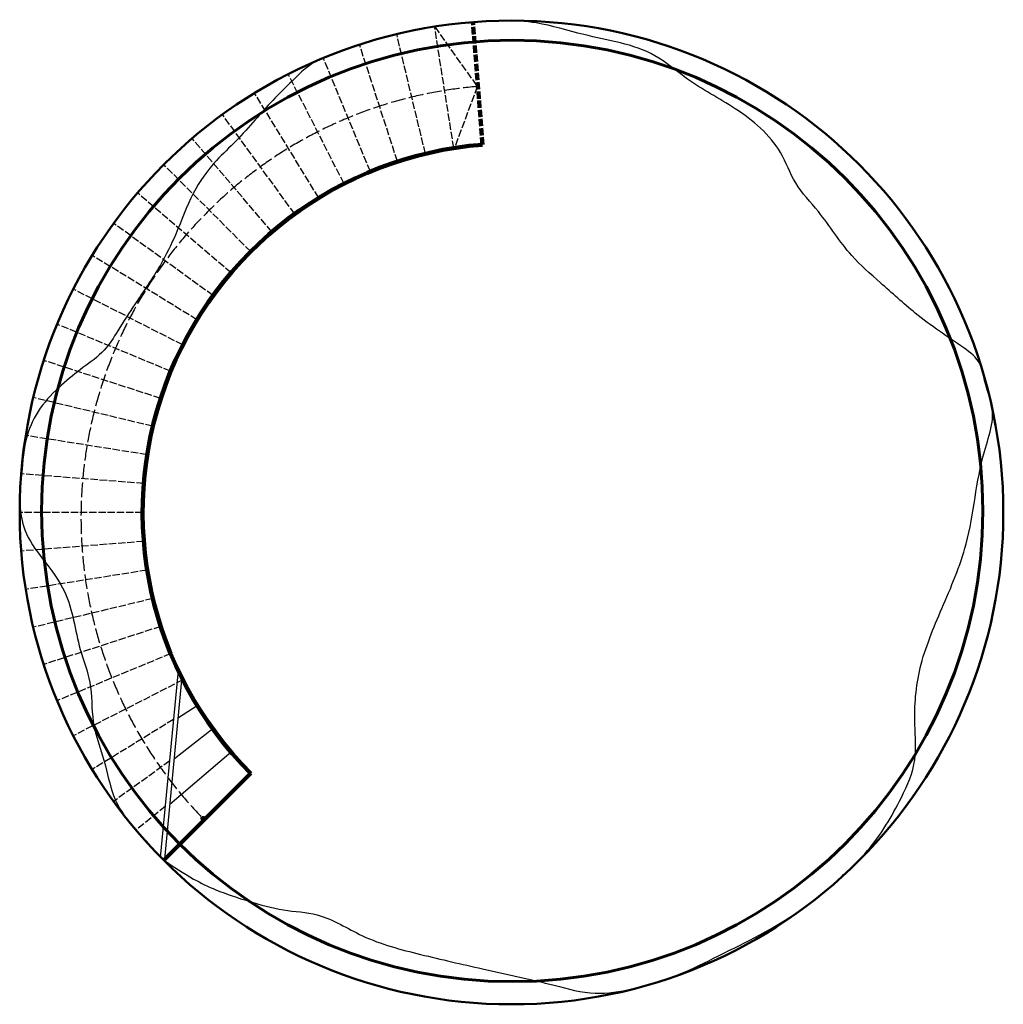
# Model space of a CAD drawing. Units: millimetres. Extents: x 1000 to 9000, y 41000 to 49007.
import ezdxf

# ---------------------------------------------------------------- set-up
doc = ezdxf.new("R2010")
doc.units = ezdxf.units.MM
doc.linetypes.add('ACAD_ISO02W100', pattern=[15, 12, -3])
doc.layers.add('krug', color=7, linetype='Continuous')
doc.layers.add('pukotina', color=7, linetype='Continuous')

msp = doc.modelspace()

# ---------------------------------------------------------------- hatches: boundary and pattern name
at = {"layer": 'krug'}
h = msp.add_hatch(color=256, dxfattribs=at)
h.dxf.hatch_style = 1
h.paths.add_polyline_path([(2479.2, 42522, 0.002146), (2500.3, 42500.3), (2505.8, 42505.8, 0.100087), (2507, 42511.9, 0.701819)])
h.paths.add_polyline_path([(2479.2, 42522, 0.175213), (2475.6, 42511.9, 0.536545), (2497.4, 42497.4), (2500.3, 42500.3, -0.002146)])

# ---------------------------------------------------------------- linework, layer by layer
at = {"layer": 'krug', "linetype": 'ACAD_ISO02W100', "ltscale": 5}
for p, q in [((4377.4, 48948.1), (4722.1, 48463.1)), ((4722.1, 48463.1), (4534.8, 47961.7)), ((2185.4, 42610.9), (1945.5, 42415.9))]:
    msp.add_line(p, q, dxfattribs=at)
at = {"layer": 'krug'}
for p, q in [((2145.4, 42194.9), (2291.9, 43713.5)), ((2179.9, 42179.6), (2318.1, 43636)), ((2291.4, 43331.8), (2442.8, 43429.6)), ((2260, 43000.2), (2570.6, 43241.7))]:
    msp.add_line(p, q, dxfattribs=at)
at = {"layer": 'krug', "linetype": 'ACAD_ISO02W100', "ltscale": 5}
for points in [[(4530.7, 47963.1), (4374.3, 48950.8)], [(4299.7, 47917.1), (4066.2, 48889.5)], [(4072.9, 47853.2), (3763.9, 48804.2)], [(3851.9, 47771.6), (3469.3, 48695.5)], [(3638, 47673), (3184, 48564)], [(3432.5, 47557.9), (2910, 48410.6)], [(3236.6, 47427.1), (2648.9, 48236.1)], [(3051.7, 47281.2), (2402.2, 48041.6)], [(2878.7, 47121.3), (2171.6, 47828.4)], [(2718.8, 46948.3), (1958.4, 47597.8)], [(2572.9, 46763.4), (1763.9, 47351.1)], [(2442.1, 46567.5), (1589.4, 47090)], [(2327, 46362), (1436, 46816)], [(2228.4, 46148.1), (1304.5, 46530.7)], [(2146.8, 45927.1), (1195.8, 46236.1)], [(2082.9, 45700.3), (1110.5, 45933.8)], [(2036.9, 45469.3), (1049.2, 45625.7)], [(2009.2, 45235.4), (1012.3, 45313.8)], [(2000, 45000), (1000, 45000)], [(2009.2, 44764.6), (1012.3, 44686.2)], [(2036.9, 44530.7), (1049.2, 44374.3)], [(2082.9, 44299.7), (1110.5, 44066.2)], [(2146.8, 44072.9), (1195.8, 43763.9)], [(2228.4, 43851.9), (1304.5, 43469.3)], [(2327, 43638), (1436, 43184)], [(2251.9, 43317.2), (1589.4, 42910)], [(2220.9, 42979.5), (1763.9, 42648.9)]]:
    msp.add_lwpolyline(points, dxfattribs=at)
at = {"layer": 'krug', "linetype": 'ACAD_ISO02W100', "lineweight": 100, "ltscale": 5}
msp.add_lwpolyline([(4764.6, 47990.8), (4686.2, 48987.7)], dxfattribs=at)
at = {"layer": 'krug', "ltscale": 5}
msp.add_lwpolyline([(2718.8, 43051.7), (2220.9, 42624.6)], dxfattribs=at)
at = {"layer": 'krug', "lineweight": 100, "ltscale": 5}
msp.add_lwpolyline([(2878.7, 42878.7), (2171.6, 42171.6)], dxfattribs=at)
at = {"layer": 'krug', "lineweight": 50}
msp.add_circle((5000, 45000), 4000, dxfattribs=at)
at = {"layer": 'krug', "lineweight": 60, "ltscale": 10}
msp.add_circle((5006.3, 45011.9), 3827.7, dxfattribs=at)
at = {"layer": 'krug'}
msp.add_circle((2491.3, 42511.9), 15.7, dxfattribs=at)
at = {"layer": 'krug', "linetype": 'ACAD_ISO02W100', "ltscale": 10}
msp.add_arc((5016, 44958.6), 3517.4, 94.70455, 224.33934, dxfattribs=at)
at = {"layer": 'krug', "lineweight": 100}
msp.add_arc((5000, 45000), 3000, 94.48937, 225.01678, dxfattribs=at)
at = {"layer": 'pukotina', "color": 251, "lineweight": 30, "true_color": 0x636363}
msp.add_open_spline([(2172.9, 42172.7), (2096.3, 42252.2), (1950.3, 42403.9), (1755.1, 42650.6), (1701.8, 42971.9), (1575.9, 43276.5), (1594.7, 43609.3), (1456.8, 43945.9), (1424.1, 44321), (1195.2, 44608.7), (1031.9, 44829.8), (992.7, 45077.7), (1019.8, 45333.2), (1037.4, 45605.7), (1157.8, 45858.1), (1330.2, 46032.2), (1511.3, 46179.9), (1691.3, 46301.3), (1809.2, 46498), (1958.3, 46729.5), (2135.4, 46980.9), (2286.6, 47285.3), (2391.9, 47592.2), (2570.3, 47843.5), (2764.2, 48019.4), (2910.9, 48187.5), (3058.1, 48355.3), (3212.7, 48504.5), (3376, 48668.2), (3628.9, 48758.3), (3902.3, 48848.2), (4198.3, 48918), (4455.6, 48963.6), (4789, 48995.8), (5167.5, 49013.5), (5648.1, 48855.2), (6102.3, 48798.2), (6457.2, 48486.9), (6838.3, 48291.6), (7177.2, 48012.8), (7297, 47661.8), (7539.3, 47415.5), (7723.7, 47107.1), (8016, 46856.8), (8247.1, 46644.8), (8478.8, 46472.1), (8662.5, 46352.7), (8822.6, 46230.4), (8849.4, 46025), (8924.5, 45866.8), (8902.4, 45667.4), (8779.8, 45326.2), (8752.4, 44799.1), (8505.8, 44233), (8303.1, 43758), (8267.3, 43334.4), (8305.1, 42972.1), (8148.8, 42620.9), (7959.5, 42299.8), (7657.5, 42009.6), (7277, 41685.8), (6802.9, 41454.5), (6353.3, 41228.4), (6016.3, 41125.1), (5667.4, 41067.2), (5262.7, 41181.3), (4790.7, 41281), (4266.9, 41402), (3807.2, 41520.4), (3469.1, 41745.7), (3138.5, 41756.8), (2865.6, 41836), (2619.6, 41915.6), (2387, 42027.8), (2252.1, 42119.1), (2172.9, 42172.7)], degree=3, knots=[0, 0, 0, 0, 332.896961, 634.701708, 919.385719, 1293.105341, 1612.339757, 1891.888944, 2374.439441, 2700.349702, 2976.298336, 3185.929688, 3433.076201, 3748.885359, 3996.226372, 4252.588833, 4476.426609, 4700.264384, 4892.485457, 5154.569831, 5530.197984, 5811.880039, 6171.63861, 6499.320567, 6722.038125, 6956.151825, 7168.021682, 7390.73924, 7603.203917, 7851.231016, 8180.974907, 8471.297347, 8761.525323, 8963.968656, 9478.151894, 9876.006753, 10479.964924, 10797.75418, 11262.448658, 11776.225755, 12051.523005, 12349.5802, 12797.76315, 13120.035082, 13495.347412, 13741.626734, 13980.724751, 14167.008049, 14306.353856, 14580.353873, 14677.129069, 14898.825356, 15665.655726, 16227.941123, 16741.467979, 17204.203695, 17489.367746, 17815.480928, 18327.482409, 18602.891169, 19066.552986, 19820.909789, 20174.485781, 20574.206966, 20877.410296, 21216.575782, 21816.073588, 22331.931139, 22828.941458, 23234.117442, 23511.744178, 23800.810923, 24085.349276, 24286.541319, 24573.112499, 24573.112499, 24573.112499, 24573.112499], dxfattribs=at)

doc.saveas('drawing.dxf')
